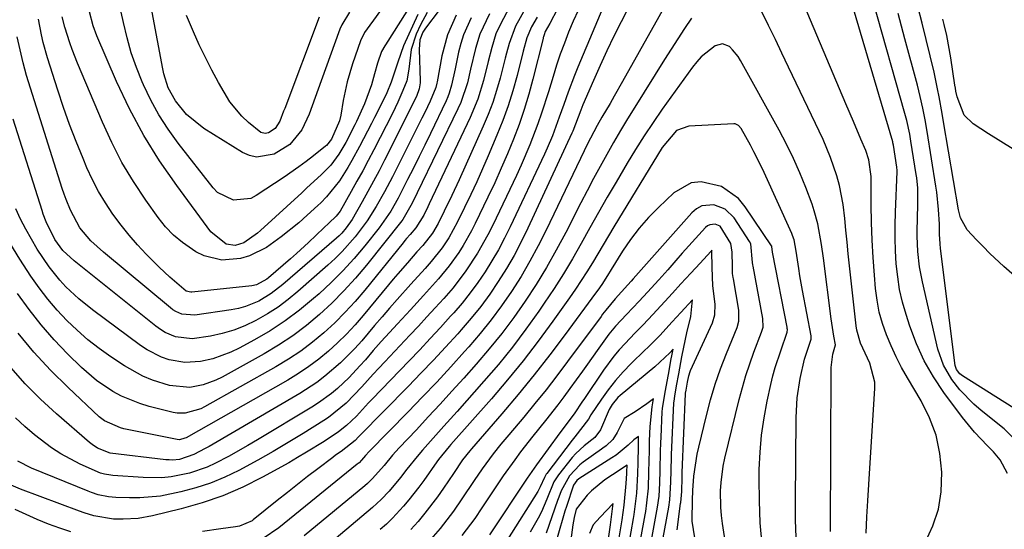
# Model space of a CAD drawing. Units: inches. Extents: x 1885017 to 1889618, y 422025 to 427378.
# Drawn here: x 1885970 to 1886187, y 423553 to 423665 of the extents above; entities that cross this region are included whole.
import ezdxf

# ---------------------------------------------------------------- set-up
doc = ezdxf.new("R2010")
doc.units = ezdxf.units.IN
doc.header["$MEASUREMENT"] = 0
doc.layers.add('7', color=7, linetype='Continuous')
doc.layers.add('8', color=7, linetype='Continuous')

msp = doc.modelspace()

# ---------------------------------------------------------------- linework, layer by layer
at = {"layer": '7', "color": 18}
for points in [[(1886093.73, 423676.96, 1714), (1886086.97, 423664, 1714), (1886085.96, 423662.23, 1714), (1886085.68, 423661.53, 1714), (1886085.57, 423661.12, 1714), (1886085.51, 423660.92, 1714), (1886085.46, 423660.71, 1714), (1886083.23, 423651.83, 1714), (1886082.32, 423648.48, 1714), (1886081.32, 423645.16, 1714), (1886080.19, 423641.88, 1714), (1886078.97, 423638.63, 1714), (1886077.65, 423635.42, 1714), (1886076.28, 423632.23, 1714), (1886074.84, 423629.06, 1714), (1886073.36, 423625.92, 1714), (1886070.53, 423620.08, 1714), (1886069.71, 423618.46, 1714), (1886067.92, 423615.29, 1714), (1886066.95, 423613.75, 1714), (1886064.85, 423610.78, 1714), (1886062.52, 423607.99, 1714), (1886059.21, 423604.33, 1714), (1886056.32, 423601.17, 1714), (1886053.49, 423598.1, 1714), (1886051.7, 423596.15, 1714), (1886049.92, 423594.18, 1714), (1886048.16, 423592.19, 1714), (1886046.41, 423590.2, 1714), (1886045.23, 423588.83, 1714), (1886042.85, 423586.28, 1714), (1886040.29, 423583.9, 1714), (1886038.94, 423582.79, 1714), (1886036.12, 423580.74, 1714), (1886034.65, 423579.8, 1714), (1886022.7, 423572.6, 1714), (1886020.59, 423571.35, 1714), (1886016.32, 423568.97, 1714), (1886013.48, 423567.49, 1714), (1886011.61, 423566.62, 1714), (1886007.74, 423565.28, 1714), (1886003.7, 423564.49, 1714), (1886001.66, 423564.29, 1714), (1885997.55, 423564.31, 1714), (1885990.93, 423564.77, 1714), (1885990.47, 423564.82, 1714), (1885989.1, 423565.06, 1714), (1885988.22, 423565.31, 1714), (1885983.75, 423567.26, 1714), (1885979.45, 423569.52, 1714), (1885977.43, 423570.85, 1714), (1885973.68, 423573.73, 1714), (1885971.55, 423575.55, 1714), (1885969.51, 423577.46, 1714)], [(1886187.53, 423565.21, 1708), (1886185.95, 423568.23, 1708), (1886184.48, 423569.96, 1708), (1886183.15, 423571.26, 1708), (1886180.29, 423574.29, 1708), (1886177.68, 423577.52, 1708), (1886173.59, 423583.02, 1708), (1886171.3, 423586.44, 1708), (1886169.24, 423589.98, 1708), (1886167.54, 423593.71, 1708), (1886166.08, 423597.56, 1708), (1886165.26, 423600.13, 1708), (1886164.48, 423602.86, 1708), (1886163.84, 423605.61, 1708), (1886163.41, 423608.41, 1708), (1886163.1, 423611.23, 1708), (1886162.95, 423614.07, 1708), (1886162.86, 423616.91, 1708), (1886162.86, 423619.75, 1708), (1886162.92, 423622.6, 1708), (1886163.27, 423631.5, 1708), (1886163.27, 423631.75, 1708), (1886163.26, 423632.51, 1708), (1886162.51, 423637.29, 1708), (1886162.38, 423637.8, 1708), (1886162.31, 423638.05, 1708), (1886150.86, 423677.01, 1708)], [(1886055.28, 423674.62, 1736), (1886048.18, 423664.78, 1736), (1886047.39, 423663.68, 1736), (1886046.24, 423662.01, 1736), (1886045.37, 423660.19, 1736), (1886043.59, 423655.13, 1736), (1886042.39, 423651.18, 1736), (1886041.94, 423649.17, 1736), (1886041.55, 423647.14, 1736), (1886041.03, 423643.92, 1736), (1886040.74, 423642.64, 1736), (1886038.97, 423638.65, 1736), (1886037.86, 423637.26, 1736), (1886037.63, 423637.06, 1736), (1886034.98, 423634.97, 1736), (1886033.4, 423633.75, 1736), (1886031.81, 423632.57, 1736), (1886028.54, 423630.29, 1736), (1886022.42, 423626.22, 1736), (1886021.24, 423625.62, 1736), (1886017.4, 423625.21, 1736), (1886013.91, 423626.95, 1736), (1886012.98, 423627.91, 1736), (1886005.28, 423637.76, 1736), (1886003.08, 423640.8, 1736), (1886001.05, 423643.94, 1736), (1885999.26, 423647.21, 1736), (1885997.64, 423650.59, 1736), (1885997.37, 423651.19, 1736), (1885996.1, 423654.37, 1736), (1885994.97, 423657.59, 1736), (1885994.03, 423660.88, 1736), (1885993.23, 423664.21, 1736), (1885992.74, 423666.53, 1736)], [(1886108.38, 423675.67, 1708), (1886102.64, 423664.41, 1708), (1886101.06, 423661.23, 1708), (1886099.51, 423658.03, 1708), (1886098.02, 423654.79, 1708), (1886096.57, 423651.54, 1708), (1886094.23, 423646.18, 1708), (1886093.75, 423645.01, 1708), (1886092.01, 423640.38, 1708), (1886091.81, 423639.94, 1708), (1886082.12, 423619.05, 1708), (1886080.64, 423616.05, 1708), (1886079.09, 423613.09, 1708), (1886077.4, 423610.2, 1708), (1886075.63, 423607.36, 1708), (1886073.74, 423604.6, 1708), (1886071.76, 423601.9, 1708), (1886069.67, 423599.3, 1708), (1886067.49, 423596.76, 1708), (1886066.7, 423595.88, 1708), (1886064.04, 423592.97, 1708), (1886061.36, 423590.08, 1708), (1886058.64, 423587.23, 1708), (1886055.89, 423584.4, 1708), (1886045.15, 423573.51, 1708), (1886044.9, 423573.25, 1708), (1886044.17, 423572.47, 1708), (1886041.08, 423570.07, 1708), (1886039.87, 423569.21, 1708), (1886039.27, 423568.76, 1708), (1886035.96, 423566.24, 1708), (1886033.72, 423564.52, 1708), (1886031.49, 423562.79, 1708), (1886029.27, 423561.04, 1708), (1886027.05, 423559.28, 1708), (1886021.72, 423555.02, 1708), (1886021.5, 423554.85, 1708), (1886018.72, 423553.63, 1708), (1886017.89, 423553.48, 1708), (1886014.67, 423553.04, 1708), (1886010.6, 423552.5, 1708)], [(1886114.55, 423672.04, 1706), (1886102.96, 423651.29, 1706), (1886101.13, 423648.05, 1706), (1886100.19, 423646.45, 1706), (1886098.41, 423643.45, 1706), (1886097.36, 423641.64, 1706), (1886095.88, 423638.88, 1706), (1886094.94, 423637.01, 1706), (1886094.48, 423636.08, 1706), (1886086.15, 423618.64, 1706), (1886084.41, 423615.2, 1706), (1886082.58, 423611.8, 1706), (1886080.62, 423608.48, 1706), (1886078.56, 423605.21, 1706), (1886076.36, 423602.04, 1706), (1886074.08, 423598.93, 1706), (1886071.66, 423595.93, 1706), (1886069.14, 423593, 1706), (1886068.23, 423592, 1706), (1886065.17, 423588.64, 1706), (1886062.09, 423585.3, 1706), (1886058.96, 423582.01, 1706), (1886055.8, 423578.75, 1706), (1886047.23, 423570.02, 1706), (1886046.47, 423569.19, 1706), (1886045.56, 423568.14, 1706), (1886045.02, 423567.58, 1706), (1886044.83, 423567.41, 1706), (1886044.63, 423567.24, 1706), (1886027.36, 423553.28, 1706), (1886023.93, 423550.93, 1706)], [(1886169.53, 423550.22, 1706), (1886171.14, 423553.75, 1706), (1886172.35, 423557.37, 1706), (1886172.96, 423561.15, 1706), (1886173.14, 423565.52, 1706), (1886172.69, 423569.62, 1706), (1886171.85, 423573.62, 1706), (1886170.41, 423577.44, 1706), (1886168.58, 423581.14, 1706), (1886165.56, 423586.21, 1706), (1886164.27, 423588.51, 1706), (1886163.05, 423590.84, 1706), (1886161.95, 423593.24, 1706), (1886160.92, 423595.66, 1706), (1886160.06, 423598.15, 1706), (1886159.35, 423600.67, 1706), (1886158.87, 423603.24, 1706), (1886158.53, 423605.84, 1706), (1886158.28, 423608.78, 1706), (1886158, 423612.63, 1706), (1886157.78, 423616.48, 1706), (1886157.65, 423620.33, 1706), (1886157.58, 423624.19, 1706), (1886157.55, 423630.43, 1706), (1886157.1, 423634.08, 1706), (1886156.4, 423636.17, 1706), (1886155.33, 423638.65, 1706), (1886153.69, 423642.5, 1706), (1886152.05, 423646.35, 1706), (1886141.45, 423671.42, 1706)], [(1886073.68, 423666.11, 1722), (1886071.55, 423661.65, 1722), (1886070.6, 423658.5, 1722), (1886069.54, 423653.97, 1722), (1886068.83, 423650.99, 1722), (1886067.39, 423646.65, 1722), (1886066.77, 423645.26, 1722), (1886057.82, 423626.84, 1722), (1886056.71, 423624.59, 1722), (1886054.65, 423620.98, 1722), (1886054.44, 423620.71, 1722), (1886046.63, 423610.94, 1722), (1886044.21, 423608.08, 1722), (1886041.71, 423605.3, 1722), (1886039.06, 423602.65, 1722), (1886036.33, 423600.09, 1722), (1886033.45, 423597.7, 1722), (1886030.47, 423595.44, 1722), (1886027.35, 423593.39, 1722), (1886024.14, 423591.47, 1722), (1886014.93, 423586.4, 1722), (1886013.57, 423585.73, 1722), (1886010.76, 423584.68, 1722), (1886007.81, 423584.11, 1722), (1886003.4, 423584.52, 1722), (1885999.65, 423585.72, 1722), (1885997.52, 423586.59, 1722), (1885993.49, 423588.85, 1722), (1885990.48, 423590.86, 1722), (1885987.93, 423592.68, 1722), (1885985.44, 423594.59, 1722), (1885983.08, 423596.65, 1722), (1885980.79, 423598.8, 1722), (1885978.64, 423601.09, 1722), (1885976.6, 423603.46, 1722), (1885974.71, 423605.96, 1722), (1885972.92, 423608.54, 1722), (1885970.5, 423612.28, 1722), (1885968.3, 423615.87, 1722)], [(1886066.37, 423665.86, 1726), (1886064.46, 423661.5, 1726), (1886063.23, 423656.9, 1726), (1886062.16, 423651.22, 1726), (1886062.1, 423650.91, 1726), (1886061.92, 423650, 1726), (1886060.64, 423646.94, 1726), (1886059.46, 423644.49, 1726), (1886058.86, 423643.27, 1726), (1886058.25, 423642.06, 1726), (1886052.36, 423630.36, 1726), (1886050.63, 423627.06, 1726), (1886048.8, 423623.82, 1726), (1886046.8, 423620.68, 1726), (1886044.19, 423617.21, 1726), (1886041.34, 423613.95, 1726), (1886039.8, 423612.42, 1726), (1886038.2, 423610.95, 1726), (1886031.6, 423605.17, 1726), (1886029.46, 423603.42, 1726), (1886027.24, 423601.77, 1726), (1886024.92, 423600.28, 1726), (1886022.34, 423598.8, 1726), (1886019.94, 423597.67, 1726), (1886017.49, 423596.69, 1726), (1886014.95, 423595.96, 1726), (1886012.35, 423595.38, 1726), (1886008.32, 423594.78, 1726), (1886004.7, 423595.24, 1726), (1886002.42, 423596.2, 1726), (1886001.37, 423596.84, 1726), (1886000.36, 423597.56, 1726), (1885982.4, 423611.88, 1726), (1885979.93, 423614.21, 1726), (1885978.19, 423616.62, 1726), (1885976.23, 423620.49, 1726), (1885975.63, 423622.12, 1726), (1885975.35, 423622.94, 1726), (1885968.98, 423643.04, 1726)], [(1886062.64, 423666.92, 1728), (1886059.61, 423662.98, 1728), (1886059.08, 423662.15, 1728), (1886058.36, 423660.41, 1728), (1886058.22, 423658.33, 1728), (1886058.43, 423651.47, 1728), (1886058.43, 423651.02, 1728), (1886058.26, 423649.68, 1728), (1886057.65, 423647.98, 1728), (1886050.59, 423634, 1728), (1886049.41, 423631.69, 1728), (1886048.2, 423629.39, 1728), (1886046.97, 423627.11, 1728), (1886045.71, 423624.84, 1728), (1886043.53, 423620.99, 1728), (1886042.21, 423619.12, 1728), (1886041.21, 423617.97, 1728), (1886040.66, 423617.43, 1728), (1886040.1, 423616.92, 1728), (1886028.28, 423606.69, 1728), (1886025.74, 423604.74, 1728), (1886022.98, 423603.08, 1728), (1886020.04, 423601.85, 1728), (1886018.5, 423601.43, 1728), (1886016.93, 423601.12, 1728), (1886008.9, 423599.97, 1728), (1886006.06, 423600.2, 1728), (1886004.74, 423600.76, 1728), (1886004.13, 423601.14, 1728), (1886003.55, 423601.57, 1728), (1885988.88, 423613.8, 1728), (1885986.08, 423616.32, 1728), (1885983.65, 423619.15, 1728), (1885981.57, 423623.01, 1728), (1885980.63, 423625.37, 1728), (1885980.21, 423626.57, 1728), (1885979.8, 423627.78, 1728), (1885972.79, 423649.81, 1728), (1885971.96, 423652.6, 1728), (1885971.19, 423655.4, 1728), (1885970.51, 423658.22, 1728), (1885969.9, 423661.06, 1728)], [(1886093.15, 423666.88, 1712), (1886092.1, 423664.52, 1712), (1886091.09, 423662.15, 1712), (1886090.15, 423659.74, 1712), (1886089.26, 423657.32, 1712), (1886088.44, 423654.88, 1712), (1886087.67, 423652.42, 1712), (1886086.65, 423649, 1712), (1886085.16, 423644.31, 1712), (1886084.34, 423641.99, 1712), (1886082.59, 423637.4, 1712), (1886080.65, 423632.89, 1712), (1886079.62, 423630.66, 1712), (1886074.4, 423619.73, 1712), (1886073.36, 423617.65, 1712), (1886071.08, 423613.59, 1712), (1886068.53, 423609.7, 1712), (1886065.69, 423606.01, 1712), (1886063.63, 423603.63, 1712), (1886061.78, 423601.6, 1712), (1886059.93, 423599.58, 1712), (1886058.07, 423597.57, 1712), (1886056.19, 423595.57, 1712), (1886050.66, 423589.71, 1712), (1886049.39, 423588.35, 1712), (1886048.13, 423586.99, 1712), (1886045.65, 423584.22, 1712), (1886042.22, 423580.64, 1712), (1886038.33, 423577.53, 1712), (1886037.29, 423576.85, 1712), (1886032.77, 423574.02, 1712), (1886029.47, 423572.01, 1712), (1886026.15, 423570.04, 1712), (1886022.78, 423568.14, 1712), (1886018.63, 423565.88, 1712), (1886015.55, 423564.4, 1712), (1886012.4, 423563.09, 1712), (1886009.16, 423562.04, 1712), (1886005.85, 423561.17, 1712), (1886001.36, 423560.27, 1712), (1885996.83, 423559.85, 1712), (1885994.55, 423559.85, 1712), (1885991.54, 423559.95, 1712), (1885989.99, 423560.08, 1712), (1885987.7, 423560.56, 1712), (1885986.21, 423561.03, 1712), (1885985.48, 423561.31, 1712), (1885973.01, 423566.39, 1712), (1885970.03, 423567.93, 1712)], [(1886081.85, 423667.77, 1718), (1886079.43, 423663.44, 1718), (1886077.99, 423659.66, 1718), (1886077.42, 423657.48, 1718), (1886077.14, 423656.39, 1718), (1886076.03, 423652.04, 1718), (1886075.26, 423649.34, 1718), (1886074.41, 423646.67, 1718), (1886073.41, 423644.05, 1718), (1886072.33, 423641.47, 1718), (1886067.04, 423629.71, 1718), (1886065.43, 423626.23, 1718), (1886063.75, 423622.79, 1718), (1886062.38, 423620.08, 1718), (1886061.16, 423618.01, 1718), (1886059.02, 423615.26, 1718), (1886057.76, 423613.86, 1718), (1886055.66, 423611.47, 1718), (1886053.58, 423609.07, 1718), (1886052.55, 423607.85, 1718), (1886051.53, 423606.64, 1718), (1886045.95, 423599.92, 1718), (1886044.14, 423597.84, 1718), (1886042.27, 423595.84, 1718), (1886040.31, 423593.92, 1718), (1886038.28, 423592.07, 1718), (1886036.16, 423590.33, 1718), (1886033.97, 423588.68, 1718), (1886031.69, 423587.16, 1718), (1886029.34, 423585.74, 1718), (1886007, 423573.07, 1718), (1886006.77, 423572.95, 1718), (1886005.53, 423572.63, 1718), (1886005.02, 423572.68, 1718), (1885993.32, 423575.03, 1718), (1885992.57, 423575.21, 1718), (1885989.09, 423576.74, 1718), (1885987.9, 423577.69, 1718), (1885981.09, 423584.08, 1718), (1885977.24, 423587.9, 1718), (1885973.54, 423591.86, 1718), (1885970.08, 423596.02, 1718)], [(1886057.92, 423665.98, 1732), (1886054.8, 423659.09, 1732), (1886053.52, 423655.51, 1732), (1886052.07, 423651.15, 1732), (1886051.1, 423648.79, 1732), (1886049.74, 423645.97, 1732), (1886048.41, 423643.35, 1732), (1886047.74, 423642.04, 1732), (1886045.14, 423637.01, 1732), (1886043.46, 423633.92, 1732), (1886042.57, 423632.41, 1732), (1886040.74, 423629.48, 1732), (1886037.9, 423625.94, 1732), (1886036.61, 423624.66, 1732), (1886035.95, 423624.03, 1732), (1886033.64, 423621.9, 1732), (1886031.78, 423620.26, 1732), (1886027.9, 423617.17, 1732), (1886024.65, 423614.87, 1732), (1886020.98, 423612.98, 1732), (1886019, 423612.43, 1732), (1886014.89, 423612.08, 1732), (1886010.99, 423613, 1732), (1886009.14, 423613.9, 1732), (1886006.21, 423615.91, 1732), (1886004.25, 423617.54, 1732), (1886002.49, 423619.4, 1732), (1886000.88, 423621.41, 1732), (1885998.17, 423625.21, 1732), (1885995.45, 423629.31, 1732), (1885992.92, 423633.52, 1732), (1885990.67, 423637.88, 1732), (1885988.61, 423642.35, 1732), (1885983.13, 423655.34, 1732), (1885981.97, 423658.29, 1732), (1885981.44, 423659.78, 1732), (1885980.34, 423663.2, 1732), (1885979.78, 423665.45, 1732)], [(1886055.5, 423666.73, 1734), (1886050.84, 423659.33, 1734), (1886050.71, 423659.13, 1734), (1886049.99, 423657.89, 1734), (1886049.09, 423655.32, 1734), (1886048.42, 423652.95, 1734), (1886047.75, 423650.59, 1734), (1886046.22, 423646.39, 1734), (1886044.48, 423642.54, 1734), (1886044.1, 423641.78, 1734), (1886042.1, 423637.89, 1734), (1886040.6, 423635.33, 1734), (1886038.82, 423632.95, 1734), (1886036.74, 423630.87, 1734), (1886033.5, 423627.87, 1734), (1886032.42, 423626.87, 1734), (1886023.38, 423618.58, 1734), (1886022.71, 423618, 1734), (1886019.7, 423615.84, 1734), (1886017.76, 423615.26, 1734), (1886015.8, 423615.56, 1734), (1886012.45, 423618.31, 1734), (1886004.94, 423628.42, 1734), (1886001.18, 423633.87, 1734), (1885997.69, 423639.46, 1734), (1885994.59, 423645.29, 1734), (1885991.75, 423651.26, 1734), (1885987.4, 423661.3, 1734), (1885986.58, 423663.48, 1734), (1885985.76, 423666.55, 1734)], [(1886042.96, 423666.52, 1738), (1886041.25, 423663.76, 1738), (1886040.83, 423662.76, 1738), (1886036.73, 423651.44, 1738), (1886036.06, 423649.61, 1738), (1886035.4, 423647.79, 1738), (1886034.05, 423644.15, 1738), (1886032.46, 423640.65, 1738), (1886029.84, 423637.47, 1738), (1886026.35, 423635.35, 1738), (1886022.48, 423634.67, 1738), (1886020.93, 423635.03, 1738), (1886019.41, 423635.69, 1738), (1886010.88, 423640.95, 1738), (1886007.08, 423644.05, 1738), (1886004.65, 423647.05, 1738), (1886003.1, 423649.89, 1738), (1886002.1, 423652.98, 1738), (1886001.87, 423654.05, 1738), (1885999.58, 423666.51, 1738)], [(1886156.47, 423552.09, 1704), (1886156.66, 423555.67, 1704), (1886156.86, 423559.24, 1704), (1886157.07, 423562.82, 1704), (1886157.29, 423566.39, 1704), (1886158.39, 423583.86, 1704), (1886158.37, 423585.3, 1704), (1886157.28, 423589.41, 1704), (1886155.25, 423593.86, 1704), (1886154.45, 423596.67, 1704), (1886154.3, 423597.63, 1704), (1886152.84, 423610.81, 1704), (1886152.56, 423613.41, 1704), (1886152.28, 423616.01, 1704), (1886152.02, 423618.61, 1704), (1886151.77, 423621.21, 1704), (1886151.41, 423624.26, 1704), (1886150.6, 423628.46, 1704), (1886150.06, 423630.54, 1704), (1886148.68, 423634.6, 1704), (1886147, 423638.54, 1704), (1886139.43, 423654.43, 1704), (1886137.98, 423657.48, 1704), (1886136.52, 423660.53, 1704), (1886135.05, 423663.57, 1704), (1886133.58, 423666.61, 1704)], [(1886188.91, 423579.53, 1712), (1886177.68, 423586.68, 1712), (1886177.09, 423587.13, 1712), (1886176.37, 423588.02, 1712), (1886176.07, 423588.92, 1712), (1886172.84, 423614.6, 1712), (1886172.73, 423615.65, 1712), (1886172.6, 423617.76, 1712), (1886172.58, 423619.93, 1712), (1886172.4, 423623.21, 1712), (1886171.99, 423627.01, 1712), (1886171.81, 423628.28, 1712), (1886169.89, 423640.34, 1712), (1886169.45, 423642.9, 1712), (1886168.95, 423645.44, 1712), (1886168.38, 423647.98, 1712), (1886167.74, 423650.49, 1712), (1886164.97, 423660.68, 1712), (1886163.49, 423666.2, 1712)], [(1886193.21, 423605.02, 1714), (1886186.77, 423610.68, 1714), (1886183.68, 423613.54, 1714), (1886182.19, 423615.03, 1714), (1886180.74, 423616.55, 1714), (1886178.7, 423618.75, 1714), (1886177.22, 423621.34, 1714), (1886176.89, 423622.5, 1714), (1886176.77, 423623.1, 1714), (1886173.5, 423642.46, 1714), (1886173.19, 423644.27, 1714), (1886172.53, 423647.9, 1714), (1886172.18, 423649.71, 1714), (1886171.43, 423653.32, 1714), (1886170.57, 423656.91, 1714), (1886169.66, 423660.53, 1714), (1886168.76, 423664.13, 1714), (1886167.85, 423667.73, 1714)], [(1886084.14, 423665.38, 1716), (1886082.95, 423663.31, 1716), (1886081.9, 423660.85, 1716), (1886081.13, 423657.98, 1716), (1886079.75, 423652.57, 1716), (1886078.82, 423649.24, 1716), (1886077.79, 423645.94, 1716), (1886076.61, 423642.69, 1716), (1886075.33, 423639.47, 1716), (1886073.4, 423634.93, 1716), (1886072.17, 423632.09, 1716), (1886070.9, 423629.25, 1716), (1886069.58, 423626.44, 1716), (1886068.23, 423623.65, 1716), (1886066.65, 423620.44, 1716), (1886064.75, 423616.99, 1716), (1886063.31, 423614.8, 1716), (1886060.86, 423611.73, 1716), (1886059.52, 423610.24, 1716), (1886056.42, 423606.8, 1716), (1886053.41, 423603.43, 1716), (1886051.73, 423601.53, 1716), (1886050.07, 423599.62, 1716), (1886048.42, 423597.69, 1716), (1886045.6, 423594.36, 1716), (1886044.1, 423592.69, 1716), (1886040.94, 423589.5, 1716), (1886037.54, 423586.57, 1716), (1886035.76, 423585.21, 1716), (1886031.99, 423582.78, 1716), (1886012.05, 423571.17, 1716), (1886011.23, 423570.7, 1716), (1886008.73, 423569.38, 1716), (1886005.54, 423568.3, 1716), (1886004.05, 423568.17, 1716), (1886003.3, 423568.18, 1716), (1886002.55, 423568.24, 1716), (1885990.31, 423569.65, 1716), (1885987.53, 423570.79, 1716), (1885986.34, 423571.58, 1716), (1885985.77, 423572.03, 1716), (1885978.51, 423578.33, 1716), (1885975, 423581.56, 1716), (1885971.63, 423584.93, 1716), (1885968.47, 423588.5, 1716)], [(1886069.64, 423665.25, 1724), (1886068, 423661.57, 1724), (1886067.39, 423659.66, 1724), (1886066.9, 423657.7, 1724), (1886066.13, 423654.05, 1724), (1886065.35, 423650.48, 1724), (1886064.85, 423648.74, 1724), (1886064.52, 423647.89, 1724), (1886064.16, 423647.06, 1724), (1886060.72, 423639.88, 1724), (1886059.48, 423637.33, 1724), (1886058.24, 423634.8, 1724), (1886056.97, 423632.26, 1724), (1886055.69, 423629.74, 1724), (1886053.61, 423625.69, 1724), (1886051.98, 423622.81, 1724), (1886049.45, 423619.19, 1724), (1886046.27, 423615.22, 1724), (1886043.92, 423612.43, 1724), (1886041.47, 423609.74, 1724), (1886038.9, 423607.17, 1724), (1886036.23, 423604.69, 1724), (1886035.04, 423603.63, 1724), (1886031.97, 423601.1, 1724), (1886028.79, 423598.71, 1724), (1886025.46, 423596.55, 1724), (1886022.02, 423594.53, 1724), (1886018.71, 423592.73, 1724), (1886016.82, 423591.82, 1724), (1886012.89, 423590.41, 1724), (1886010.21, 423589.79, 1724), (1886006.73, 423589.56, 1724), (1886003.29, 423590.17, 1724), (1886001.63, 423590.78, 1724), (1885998.49, 423592.36, 1724), (1885997.02, 423593.34, 1724), (1885986.41, 423601.17, 1724), (1885983.41, 423603.58, 1724), (1885980.6, 423606.22, 1724), (1885979.29, 423607.63, 1724), (1885976.89, 423610.62, 1724), (1885974.31, 423614.49, 1724), (1885973, 423616.64, 1724), (1885971.76, 423618.83, 1724), (1885970.64, 423621.07, 1724), (1885969.58, 423623.36, 1724)], [(1886118.11, 423665.19, 1704), (1886116.59, 423662.94, 1704), (1886115.09, 423660.69, 1704), (1886113.61, 423658.41, 1704), (1886112.16, 423656.12, 1704), (1886105.64, 423645.68, 1704), (1886104.06, 423643.11, 1704), (1886102.5, 423640.52, 1704), (1886100.98, 423637.9, 1704), (1886099.49, 423635.27, 1704), (1886098.03, 423632.63, 1704), (1886096.59, 423629.97, 1704), (1886095.17, 423627.3, 1704), (1886093.78, 423624.62, 1704), (1886090.44, 423618.13, 1704), (1886088.37, 423614.27, 1704), (1886086.21, 423610.46, 1704), (1886083.92, 423606.73, 1704), (1886081.54, 423603.05, 1704), (1886079.02, 423599.47, 1704), (1886076.41, 423595.96, 1704), (1886073.65, 423592.56, 1704), (1886070.8, 423589.23, 1704), (1886068.03, 423586.14, 1704), (1886065.45, 423583.29, 1704), (1886062.86, 423580.45, 1704), (1886060.25, 423577.63, 1704), (1886057.62, 423574.83, 1704), (1886053.86, 423570.85, 1704), (1886052.37, 423569.21, 1704), (1886050.52, 423567, 1704), (1886047.99, 423564.09, 1704), (1886046.87, 423563.03, 1704), (1886046.29, 423562.53, 1704), (1886032.98, 423551.55, 1704)], [(1886188.78, 423636.4, 1716), (1886186.08, 423638.1, 1716), (1886183.39, 423639.81, 1716), (1886180, 423641.99, 1716), (1886178.01, 423643.88, 1716), (1886176.5, 423647.92, 1716), (1886176.22, 423649.2, 1716), (1886176.1, 423649.84, 1716), (1886176, 423650.49, 1716), (1886175.07, 423656.51, 1716), (1886174.18, 423661.38, 1716), (1886173.64, 423663.79, 1716), (1886173.34, 423665, 1716)], [(1886148.62, 423552.51, 1702), (1886148.81, 423588.46, 1702), (1886149.15, 423591.44, 1702), (1886149.75, 423593.43, 1702), (1886149.41, 423595.37, 1702), (1886149.09, 423597.28, 1702), (1886148.94, 423598.23, 1702), (1886148.81, 423599.19, 1702), (1886147.08, 423612.52, 1702), (1886146.66, 423615.52, 1702), (1886145.88, 423620, 1702), (1886145.09, 423622.92, 1702), (1886144.59, 423624.35, 1702), (1886143.2, 423628.01, 1702), (1886141.89, 423631.23, 1702), (1886140.49, 423634.41, 1702), (1886138.96, 423637.53, 1702), (1886137.34, 423640.6, 1702), (1886128.85, 423655.91, 1702), (1886128.33, 423656.75, 1702), (1886127.11, 423658.27, 1702), (1886126.41, 423658.96, 1702), (1886124.89, 423659.58, 1702), (1886123.31, 423659.13, 1702), (1886120.25, 423656.68, 1702), (1886119.26, 423655.6, 1702), (1886118.34, 423654.45, 1702), (1886111.66, 423645.19, 1702), (1886109.64, 423642.29, 1702), (1886107.67, 423639.36, 1702), (1886105.79, 423636.37, 1702), (1886103.96, 423633.35, 1702), (1886101.54, 423629.21, 1702), (1886099.59, 423625.86, 1702), (1886097.67, 423622.5, 1702), (1886095.77, 423619.12, 1702), (1886093.88, 423615.74, 1702), (1886091.96, 423612.38, 1702), (1886089.97, 423609.06, 1702), (1886087.89, 423605.8, 1702), (1886085.74, 423602.58, 1702), (1886084.56, 423600.87, 1702), (1886081.7, 423596.88, 1702), (1886078.74, 423592.97, 1702), (1886075.64, 423589.17, 1702), (1886072.45, 423585.45, 1702), (1886066.58, 423578.86, 1702), (1886065.11, 423577.22, 1702), (1886063.64, 423575.57, 1702), (1886060.7, 423572.29, 1702), (1886058.98, 423570.34, 1702), (1886057.81, 423568.97, 1702), (1886055.56, 423566.14, 1702), (1886054.14, 423564.3, 1702), (1886051.66, 423561.34, 1702), (1886049.88, 423559.48, 1702), (1886048.94, 423558.6, 1702), (1886047.98, 423557.75, 1702), (1886038.59, 423549.85, 1702)], [(1886133.59, 423549.6, 1698), (1886133.2, 423554.4, 1698), (1886133.01, 423559.22, 1698), (1886132.97, 423564.04, 1698), (1886133, 423566.11, 1698), (1886133.17, 423569.9, 1698), (1886133.48, 423573.66, 1698), (1886134.03, 423577.4, 1698), (1886134.72, 423581.13, 1698), (1886135.52, 423584.78, 1698), (1886135.98, 423586.65, 1698), (1886136.48, 423588.5, 1698), (1886137.72, 423592.15, 1698), (1886139.15, 423596.28, 1698), (1886139.17, 423596.81, 1698), (1886139.15, 423597.07, 1698), (1886139.11, 423597.34, 1698), (1886135.94, 423613.48, 1698), (1886135.9, 423613.8, 1698), (1886135.77, 423615.05, 1698), (1886135.73, 423615.14, 1698), (1886135.67, 423615.23, 1698), (1886129.91, 423623.8, 1698), (1886128.39, 423625.59, 1698), (1886124.66, 423628.22, 1698), (1886120.19, 423629.25, 1698), (1886118.04, 423629.02, 1698), (1886114.19, 423626.87, 1698), (1886110.81, 423623.64, 1698), (1886108.64, 423621.41, 1698), (1886106.58, 423619.07, 1698), (1886104.71, 423616.59, 1698), (1886102.96, 423614.02, 1698), (1886100.46, 423610.04, 1698), (1886099.63, 423608.72, 1698), (1886098.37, 423606.73, 1698), (1886097.48, 423605.44, 1698), (1886097.02, 423604.8, 1698), (1886090.36, 423595.75, 1698), (1886086.98, 423591.29, 1698), (1886083.54, 423586.88, 1698), (1886080, 423582.55, 1698), (1886076.39, 423578.28, 1698), (1886069.73, 423570.61, 1698), (1886069.39, 423570.22, 1698), (1886067.77, 423568.2, 1698), (1886065.75, 423565.21, 1698), (1886063.59, 423562, 1698), (1886062.27, 423560.12, 1698), (1886059.5, 423556.48, 1698), (1886057.99, 423554.65, 1698), (1886056.44, 423552.9, 1698)], [(1886128.73, 423529.55, 1696), (1886124.94, 423554.23, 1696), (1886124.72, 423556.02, 1696), (1886124.56, 423557.82, 1696), (1886124.49, 423561.42, 1696), (1886124.59, 423563.23, 1696), (1886125.06, 423566.79, 1696), (1886125.44, 423568.56, 1696), (1886128.59, 423581.47, 1696), (1886129.28, 423584.11, 1696), (1886130.05, 423586.73, 1696), (1886130.91, 423589.31, 1696), (1886131.83, 423591.88, 1696), (1886133.51, 423596.27, 1696), (1886133.81, 423597.36, 1696), (1886133.8, 423599.22, 1696), (1886131.62, 423610.73, 1696), (1886131.57, 423611.06, 1696), (1886131.51, 423611.57, 1696), (1886131.12, 423615.63, 1696), (1886130.84, 423616.17, 1696), (1886127.45, 423621.37, 1696), (1886125.52, 423623.28, 1696), (1886122.98, 423624.23, 1696), (1886120.35, 423623.96, 1696), (1886119.21, 423623.33, 1696), (1886118.16, 423622.47, 1696), (1886105.26, 423607.94, 1696), (1886104.83, 423607.44, 1696), (1886104.13, 423606.63, 1696), (1886101.33, 423603.6, 1696), (1886099.25, 423601.1, 1696), (1886098.56, 423600.17, 1696), (1886098.21, 423599.7, 1696), (1886090.86, 423589.79, 1696), (1886088.51, 423586.68, 1696), (1886086.13, 423583.61, 1696), (1886083.69, 423580.59, 1696), (1886081.21, 423577.59, 1696), (1886077.95, 423573.72, 1696), (1886076.22, 423571.63, 1696), (1886074.51, 423569.5, 1696), (1886072.08, 423566.22, 1696), (1886070.36, 423563.66, 1696), (1886067.65, 423559.63, 1696), (1886065.8, 423556.97, 1696), (1886062.82, 423553.15, 1696), (1886060.8, 423550.76, 1696)], [(1886122.14, 423530.42, 1694), (1886118.25, 423554.74, 1694), (1886118.31, 423559.64, 1694), (1886118.35, 423559.98, 1694), (1886118.38, 423560.8, 1694), (1886118.4, 423561.47, 1694), (1886118.64, 423564.63, 1694), (1886119.32, 423569.43, 1694), (1886119.67, 423571.02, 1694), (1886121.37, 423577.95, 1694), (1886122.29, 423581.41, 1694), (1886123.32, 423584.83, 1694), (1886124.49, 423588.21, 1694), (1886125.77, 423591.56, 1694), (1886128.1, 423597.3, 1694), (1886128.5, 423598.69, 1694), (1886128.51, 423601.11, 1694), (1886127.29, 423607.98, 1694), (1886127.24, 423608.26, 1694), (1886127.14, 423609.11, 1694), (1886127.07, 423610.67, 1694), (1886127.01, 423613.79, 1694), (1886126.72, 423615.71, 1694), (1886124.37, 423619.54, 1694), (1886123.27, 423619.96, 1694), (1886122.12, 423619.84, 1694), (1886121.61, 423619.57, 1694), (1886121.15, 423619.2, 1694), (1886116.04, 423613.57, 1694), (1886114.66, 423612.01, 1694), (1886112.89, 423609.95, 1694), (1886110.89, 423607.75, 1694), (1886108.41, 423605.05, 1694), (1886106.56, 423603.04, 1694), (1886103.83, 423600.13, 1694), (1886101.38, 423597.57, 1694), (1886099.95, 423595.84, 1694), (1886097.36, 423592.22, 1694), (1886095.2, 423589.2, 1694), (1886094.11, 423587.69, 1694), (1886091.37, 423583.87, 1694), (1886090.06, 423582.08, 1694), (1886088.73, 423580.31, 1694), (1886085.98, 423576.84, 1694), (1886083.2, 423573.39, 1694), (1886080.53, 423569.97, 1694), (1886079.24, 423568.23, 1694), (1886076.72, 423564.71, 1694), (1886075.5, 423562.92, 1694), (1886072.03, 423557.7, 1694), (1886070.44, 423555.36, 1694), (1886067.61, 423551.58, 1694)], [(1886114.91, 423552.82, 1692), (1886115.7, 423558.63, 1692), (1886115.74, 423558.87, 1692), (1886115.96, 423561.24, 1692), (1886116.02, 423564.34, 1692), (1886116.05, 423565.17, 1692), (1886116.06, 423565.42, 1692), (1886116.8, 423582.68, 1692), (1886116.81, 423582.86, 1692), (1886116.91, 423583.48, 1692), (1886117.23, 423585.24, 1692), (1886117.5, 423586.66, 1692), (1886117.8, 423587.64, 1692), (1886117.88, 423587.83, 1692), (1886122.68, 423598.33, 1692), (1886123.21, 423600.03, 1692), (1886123.33, 423602.39, 1692), (1886122.78, 423606.41, 1692), (1886122.63, 423610.41, 1692), (1886122.58, 423614.05, 1692), (1886122.58, 423614.25, 1692), (1886122.33, 423613.98, 1692), (1886119.98, 423611.41, 1692), (1886117.98, 423609.23, 1692), (1886115.78, 423606.84, 1692), (1886113.89, 423604.79, 1692), (1886112.26, 423603.01, 1692), (1886109.63, 423600.15, 1692), (1886107.5, 423597.82, 1692), (1886105.66, 423596, 1692), (1886103.49, 423593.75, 1692), (1886102.23, 423592.36, 1692), (1886101.01, 423590.94, 1692), (1886098.78, 423587.93, 1692), (1886094.55, 423581.69, 1692), (1886094.02, 423580.91, 1692), (1886092.42, 423578.56, 1692), (1886090.97, 423576.53, 1692), (1886089.15, 423574.14, 1692), (1886084.01, 423567.09, 1692), (1886083.5, 423566.38, 1692), (1886082.01, 423564.22, 1692), (1886073.69, 423551.75, 1692)], [(1886108.06, 423543.67, 1688), (1886110.51, 423556.98, 1688), (1886110.65, 423557.84, 1688), (1886110.96, 423560.21, 1688), (1886111.13, 423563.12, 1688), (1886111.19, 423565.97, 1688), (1886111.28, 423570.07, 1688), (1886111.34, 423571.97, 1688), (1886111.4, 423573.18, 1688), (1886111.68, 423578.74, 1688), (1886111.73, 423579.47, 1688), (1886112.3, 423583.05, 1688), (1886113.01, 423586.93, 1688), (1886113.64, 423590.38, 1688), (1886113.77, 423591.07, 1688), (1886114.03, 423592.48, 1688), (1886113.3, 423591.68, 1688), (1886110.03, 423588.62, 1688), (1886102.41, 423582.33, 1688), (1886101.92, 423581.89, 1688), (1886100.65, 423580.39, 1688), (1886099.97, 423579.25, 1688), (1886098.1, 423574.81, 1688), (1886096.85, 423573.14, 1688), (1886094.52, 423571.28, 1688), (1886092.69, 423569.62, 1688), (1886091.86, 423568.71, 1688), (1886088.84, 423564.94, 1688), (1886087.86, 423563.36, 1688), (1886086.33, 423559.61, 1688), (1886085.09, 423556.76, 1688), (1886084.39, 423555.37, 1688), (1886082.67, 423552.32, 1688)], [(1886106.18, 423546.57, 1686), (1886107.91, 423556.15, 1686), (1886108.04, 423556.89, 1686), (1886108.31, 423558.75, 1686), (1886108.64, 423562, 1686), (1886108.75, 423565.59, 1686), (1886108.85, 423570.23, 1686), (1886108.89, 423572.36, 1686), (1886108.98, 423575.51, 1686), (1886109.44, 423579.84, 1686), (1886109.6, 423580.71, 1686), (1886109.76, 423581.58, 1686), (1886108.27, 423580.49, 1686), (1886105.68, 423578.73, 1686), (1886103.33, 423577.28, 1686), (1886101.78, 423574.2, 1686), (1886100.83, 423572.68, 1686), (1886099.31, 423571.29, 1686), (1886098.64, 423570.8, 1686), (1886098.31, 423570.56, 1686), (1886094.3, 423567.67, 1686), (1886093.55, 423567.08, 1686), (1886091.29, 423564.7, 1686), (1886089.47, 423561.42, 1686), (1886088.93, 423560.01, 1686), (1886088.67, 423559.3, 1686), (1886086.17, 423552.14, 1686)], [(1886104.3, 423549.49, 1684), (1886105.33, 423555.33, 1684), (1886105.48, 423556.23, 1684), (1886106.08, 423560.92, 1684), (1886106.31, 423565.17, 1684), (1886106.36, 423567.61, 1684), (1886106.43, 423571.09, 1684), (1886106.48, 423573.32, 1684), (1886105.45, 423572.63, 1684), (1886104.19, 423571.41, 1684), (1886101.51, 423569.26, 1684), (1886100.56, 423568.63, 1684), (1886093.3, 423564.01, 1684), (1886092.9, 423563.69, 1684), (1886092.17, 423562.63, 1684), (1886090.59, 423557.93, 1684), (1886090.29, 423556.93, 1684), (1886088.56, 423551.07, 1684)], [(1886102.13, 423550.66, 1682), (1886102.85, 423555.04, 1682), (1886103.31, 423558.26, 1682), (1886103.77, 423562.98, 1682), (1886103.87, 423565.19, 1682), (1886103.88, 423565.58, 1682), (1886103.92, 423567.01, 1682), (1886100.72, 423564.94, 1682), (1886099.04, 423563.82, 1682), (1886096.08, 423561.41, 1682), (1886095.16, 423560.45, 1682), (1886092.78, 423557.38, 1682), (1886092.28, 423555.52, 1682), (1886092.01, 423553.93, 1682), (1886091.31, 423548.47, 1682)], [(1885981.65, 423552.37, 1708), (1885979.29, 423553.2, 1708), (1885976.79, 423554.12, 1708), (1885974.31, 423555.11, 1708), (1885971.87, 423556.18, 1708), (1885969.45, 423557.31, 1708)]]:
    msp.add_polyline3d(points, dxfattribs=at)
at = {"layer": '8', "color": 18}
for points in [[(1886100.59, 423672.22, 1710), (1886093.08, 423654.4, 1710), (1886092.35, 423652.6, 1710), (1886090.96, 423648.97, 1710), (1886090.01, 423646.22, 1710), (1886089.04, 423643.46, 1710), (1886087.51, 423639.35, 1710), (1886086.37, 423636.65, 1710), (1886085.76, 423635.32, 1710), (1886078.27, 423619.39, 1710), (1886077, 423616.85, 1710), (1886075.67, 423614.34, 1710), (1886074.24, 423611.9, 1710), (1886072.74, 423609.49, 1710), (1886071.13, 423607.15, 1710), (1886069.46, 423604.86, 1710), (1886067.68, 423602.65, 1710), (1886065.83, 423600.5, 1710), (1886065.16, 423599.76, 1710), (1886062.91, 423597.29, 1710), (1886060.65, 423594.83, 1710), (1886058.36, 423592.4, 1710), (1886056.05, 423589.98, 1710), (1886047.89, 423581.52, 1710), (1886047.13, 423580.73, 1710), (1886044.44, 423577.81, 1710), (1886042.3, 423575.72, 1710), (1886040.53, 423574.34, 1710), (1886037.35, 423572.26, 1710), (1886033.49, 423569.86, 1710), (1886031.53, 423568.71, 1710), (1886029.56, 423567.58, 1710), (1886023.81, 423564.4, 1710), (1886019.5, 423562.23, 1710), (1886015.09, 423560.31, 1710), (1886010.55, 423558.75, 1710), (1886005.9, 423557.43, 1710), (1885999.65, 423555.93, 1710), (1885996.45, 423555.36, 1710), (1885993.21, 423555.18, 1710), (1885991.06, 423555.22, 1710), (1885986.73, 423555.92, 1710), (1885984.62, 423556.55, 1710), (1885983.59, 423556.91, 1710), (1885970.64, 423561.79, 1710), (1885968.04, 423562.88, 1710)], [(1886190.31, 423571.5, 1710), (1886186.83, 423575.01, 1710), (1886181.79, 423579.01, 1710), (1886180.13, 423580.44, 1710), (1886177.09, 423583.58, 1710), (1886175.33, 423585.82, 1710), (1886173.45, 423589, 1710), (1886172.25, 423592.5, 1710), (1886168.85, 423607.27, 1710), (1886168.22, 423610.59, 1710), (1886167.87, 423613.95, 1710), (1886167.72, 423617.33, 1710), (1886167.71, 423619.03, 1710), (1886167.74, 423620.72, 1710), (1886167.85, 423624.89, 1710), (1886167.81, 423627.89, 1710), (1886167.6, 423630.12, 1710), (1886167.49, 423630.86, 1710), (1886166.33, 423638.18, 1710), (1886166.06, 423639.71, 1710), (1886165.4, 423642.74, 1710), (1886165, 423644.23, 1710), (1886158, 423668.83, 1710)], [(1886078, 423667.43, 1720), (1886076.17, 423664.04, 1720), (1886075.11, 423661.72, 1720), (1886074.2, 423658.74, 1720), (1886073.44, 423655.71, 1720), (1886072.38, 423651.51, 1720), (1886071.12, 423647.39, 1720), (1886069.46, 423643.4, 1720), (1886060.47, 423624.43, 1720), (1886060.17, 423623.79, 1720), (1886059.23, 423621.9, 1720), (1886057.48, 423619.14, 1720), (1886056.25, 423617.72, 1720), (1886055.48, 423616.81, 1720), (1886055.1, 423616.35, 1720), (1886054.73, 423615.89, 1720), (1886046.29, 423605.49, 1720), (1886044.18, 423603.01, 1720), (1886041.99, 423600.61, 1720), (1886039.68, 423598.33, 1720), (1886037.3, 423596.11, 1720), (1886034.79, 423594.04, 1720), (1886032.21, 423592.08, 1720), (1886029.5, 423590.29, 1720), (1886026.72, 423588.62, 1720), (1886011.02, 423579.83, 1720), (1886010.22, 423579.43, 1720), (1886006.81, 423578.43, 1720), (1886005.05, 423578.45, 1720), (1886004.18, 423578.61, 1720), (1885998.93, 423579.95, 1720), (1885996.85, 423580.57, 1720), (1885992.85, 423582.21, 1720), (1885990.93, 423583.21, 1720), (1885987.32, 423585.62, 1720), (1885984.04, 423588.46, 1720), (1885980.97, 423591.47, 1720), (1885977.98, 423594.59, 1720), (1885975.13, 423597.82, 1720), (1885972.49, 423601.22, 1720), (1885969.98, 423604.74, 1720)], [(1886060.03, 423666.41, 1730), (1886058.56, 423663.7, 1730), (1886057.61, 423661.7, 1730), (1886056.5, 423658.28, 1730), (1886055.94, 423653.98, 1730), (1886055.52, 423651.46, 1730), (1886054.67, 423649.32, 1730), (1886053.57, 423646.77, 1730), (1886052.36, 423644.28, 1730), (1886048.26, 423636.28, 1730), (1886047.05, 423633.97, 1730), (1886045.83, 423631.67, 1730), (1886044.57, 423629.38, 1730), (1886043.29, 423627.1, 1730), (1886040.85, 423622.82, 1730), (1886039.98, 423621.69, 1730), (1886038.36, 423620.17, 1730), (1886037.29, 423619.16, 1730), (1886033.92, 423615.97, 1730), (1886031.28, 423613.55, 1730), (1886029.93, 423612.37, 1730), (1886025.13, 423608.19, 1730), (1886024.73, 423607.86, 1730), (1886022.45, 423606.65, 1730), (1886021.43, 423606.45, 1730), (1886008.26, 423605.01, 1730), (1886008.04, 423605, 1730), (1886007.02, 423605.25, 1730), (1886003.41, 423608.34, 1730), (1886001.1, 423610.51, 1730), (1885999.97, 423611.63, 1730), (1885998.25, 423613.38, 1730), (1885996.33, 423615.43, 1730), (1885994.48, 423617.54, 1730), (1885992.73, 423619.73, 1730), (1885990.91, 423622.18, 1730), (1885989.29, 423624.62, 1730), (1885987.79, 423627.12, 1730), (1885986.45, 423629.71, 1730), (1885985.22, 423632.36, 1730), (1885984.37, 423634.36, 1730), (1885982.86, 423638.08, 1730), (1885981.41, 423641.83, 1730), (1885980.07, 423645.61, 1730), (1885978.81, 423649.42, 1730), (1885976.56, 423656.52, 1730), (1885975.61, 423659.86, 1730), (1885975.22, 423661.56, 1730), (1885974.57, 423664.97, 1730)], [(1886036.27, 423665.38, 1740), (1886028.68, 423645.39, 1740), (1886028.45, 423644.77, 1740), (1886027.59, 423642.56, 1740), (1886026.62, 423640.99, 1740), (1886025.1, 423640.02, 1740), (1886024.4, 423639.89, 1740), (1886023.43, 423640.09, 1740), (1886020.71, 423642.29, 1740), (1886019.23, 423643.69, 1740), (1886016.66, 423646.81, 1740), (1886014.15, 423651.06, 1740), (1886012.67, 423653.79, 1740), (1886011.25, 423656.54, 1740), (1886009.91, 423659.34, 1740), (1886008.63, 423662.16, 1740), (1886007.12, 423665.81, 1740)], [(1886141.12, 423551.14, 1700), (1886140.97, 423555.04, 1700), (1886140.92, 423558.96, 1700), (1886141.07, 423577.52, 1700), (1886141.31, 423581.82, 1700), (1886141.96, 423586.08, 1700), (1886142.9, 423590.29, 1700), (1886144.43, 423594.68, 1700), (1886144.42, 423595.45, 1700), (1886142.5, 423605.43, 1700), (1886141.93, 423608.62, 1700), (1886141.67, 423610.22, 1700), (1886141.12, 423614.03, 1700), (1886140.64, 423616.52, 1700), (1886140.32, 423617.47, 1700), (1886140.12, 423617.94, 1700), (1886134.04, 423631.33, 1700), (1886133.33, 423632.84, 1700), (1886131.83, 423635.83, 1700), (1886131.04, 423637.3, 1700), (1886129.02, 423640.94, 1700), (1886128.45, 423641.61, 1700), (1886127.7, 423641.96, 1700), (1886127.41, 423641.98, 1700), (1886117.53, 423641.49, 1700), (1886114.81, 423640.51, 1700), (1886111.66, 423636.77, 1700), (1886101.04, 423619.36, 1700), (1886099.85, 423617.4, 1700), (1886098.66, 423615.43, 1700), (1886096.3, 423611.49, 1700), (1886095.11, 423609.53, 1700), (1886092.6, 423605.69, 1700), (1886091.29, 423603.8, 1700), (1886087.64, 423598.67, 1700), (1886084.41, 423594.29, 1700), (1886081.1, 423589.98, 1700), (1886077.64, 423585.78, 1700), (1886074.1, 423581.64, 1700), (1886065.21, 423571.61, 1700), (1886064.81, 423571.14, 1700), (1886062.48, 423568.29, 1700), (1886062.12, 423567.79, 1700), (1886059.26, 423563.71, 1700), (1886058.19, 423562.24, 1700), (1886055.97, 423559.4, 1700), (1886054.81, 423558.01, 1700), (1886052.35, 423555.37, 1700), (1886051.04, 423554.12, 1700), (1886049.7, 423552.92, 1700)], [(1886109.93, 423540.76, 1690), (1886113.1, 423557.8, 1690), (1886113.35, 423559.45, 1690), (1886113.57, 423563.32, 1690), (1886113.62, 423565.87, 1690), (1886113.71, 423568.86, 1690), (1886113.73, 423569.29, 1690), (1886114.24, 423580.71, 1690), (1886114.27, 423581.13, 1690), (1886114.41, 423582.18, 1690), (1886114.82, 423584.43, 1690), (1886115.31, 423587.11, 1690), (1886116, 423590.84, 1690), (1886116.38, 423592.92, 1690), (1886117.05, 423596.12, 1690), (1886117.94, 423599.71, 1690), (1886118.31, 423603.37, 1690), (1886115.73, 423600.55, 1690), (1886113.88, 423598.54, 1690), (1886111.13, 423595.55, 1690), (1886108.51, 423592.89, 1690), (1886107.87, 423592.28, 1690), (1886104.83, 423589.34, 1690), (1886103.06, 423587.51, 1690), (1886101.37, 423585.61, 1690), (1886099.8, 423583.61, 1690), (1886098.32, 423581.54, 1690), (1886096, 423578.09, 1690), (1886095.43, 423577.15, 1690), (1886092.47, 423573.27, 1690), (1886091.84, 423572.51, 1690), (1886086.29, 423565.22, 1690), (1886086.18, 423565.08, 1690), (1886085.76, 423564.3, 1690), (1886084.84, 423562.26, 1690), (1886084.29, 423561.29, 1690), (1886077.63, 423550.69, 1690)], [(1886099.77, 423550.36, 1680), (1886100.27, 423553.93, 1680), (1886100.88, 423558.59, 1680), (1886097.99, 423555.59, 1680), (1886096.48, 423553.96, 1680), (1886095.67, 423552.02, 1680)]]:
    msp.add_polyline3d(points, dxfattribs=at)

doc.saveas('drawing.dxf')
